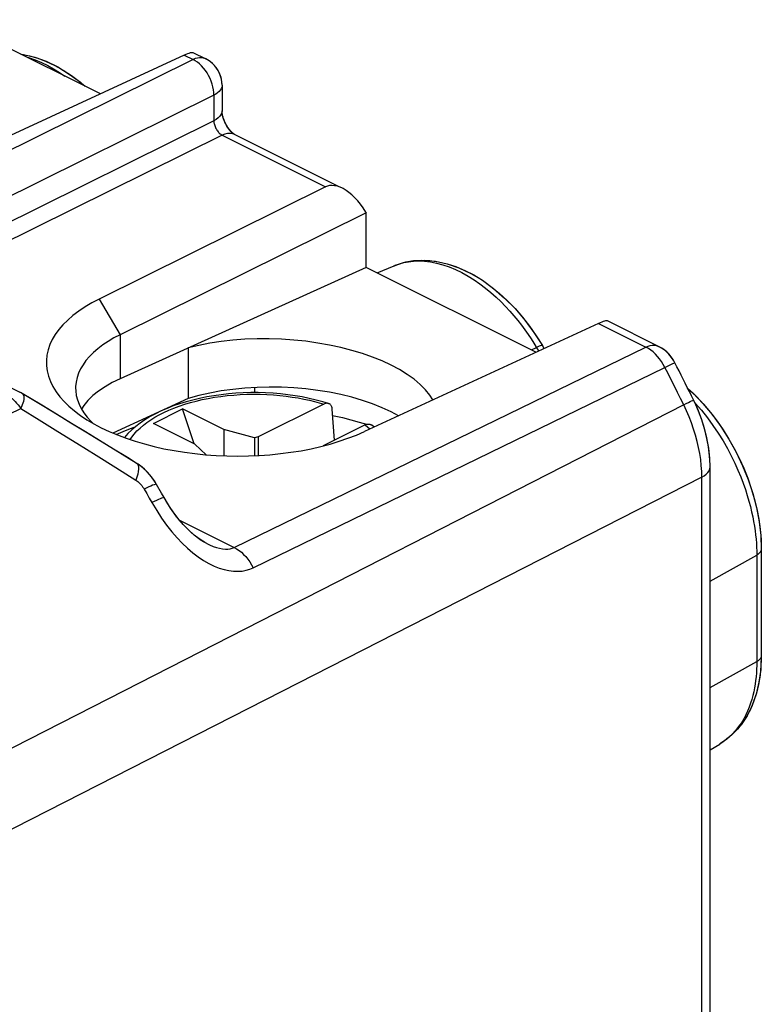
# Model space of a CAD drawing. Units: millimetres. Extents: x -74.8 to -28.8, y -32.8 to 17.6.
# Drawn here: x -51.1 to -38.4, y -1 to 15.8 of the extents above; entities that cross this region are included whole.
import ezdxf

# ---------------------------------------------------------------- set-up
doc = ezdxf.new("R2010")
doc.units = ezdxf.units.MM
doc.header["$LTSCALE"] = 15.367
doc.layers.get('0').update_dxf_attribs({"linetype": 'CONTINUOUS'})
for name, color, linetype in [('ASSI', 7, 'CONTINUOUS'), ('DRAFT', 7, 'CONTINUOUS'), ('RACCORDO', 7, 'CONTINUOUS'), ('SMUSSO', 7, 'CONTINUOUS')]:
    doc.layers.add(name, color=color, linetype=linetype)

msp = doc.modelspace()

# ---------------------------------------------------------------- linework, layer by layer
at = {"color": 7, "linetype": 'CONTINUOUS'}
for p, q in [((-48.769, 8.866), (-48.274, 9.113)), ((-48.072, 8.518), (-48.274, 9.113)), ((-47.567, 8.76), (-48.274, 9.113)), ((-48.062, 8.512), (-48.769, 8.866)), ((-47.567, 8.76), (-47.567, 8.314)), ((-47.043, 8.618), (-47.567, 8.76)), ((-45.259, 8.89), (-45.133, 8.851)), ((-45.009, 8.808), (-45, 8.805)), ((-46.983, 8.635), (-47.043, 8.618)), ((-47.043, 8.618), (-47.043, 8.316)), ((-46.983, 8.635), (-46.983, 8.318)), ((-48.062, 8.512), (-47.866, 8.331))]:
    msp.add_line(p, q, dxfattribs=at)
for points in [[(-45.708, 9.002), (-45.686, 8.997), (-45.54, 8.965), (-45.398, 8.929), (-45.259, 8.89)], [(-49.403, 8.677), (-49.403, 8.677), (-49.283, 8.73), (-49.158, 8.779), (-49.079, 8.808)]]:
    msp.add_lwpolyline(points, dxfattribs=at)
at = {"layer": 'ASSI', "color": 7, "linetype": 'CONTINUOUS'}
for p, q in [((-49.674, 14.491), (-52.208, 15.758)), ((-48.242, 15.153), (-52.206, 13.322)), ((-48.097, 15.2), (-47.874, 15.089)), ((-47.874, 15.089), (-47.874, 15.089)), ((-47.847, 15.074), (-47.874, 15.089)), ((-47.598, 14.641), (-47.598, 14.204)), ((-47.38, 13.798), (-45.615, 12.916)), ((-45.833, 12.905), (-49.693, 10.99)), ((-45.138, 12.464), (-49.339, 10.38)), ((-45.144, 12.475), (-45.189, 12.545)), ((-45.144, 12.475), (-45.138, 12.464)), ((-45.138, 11.53), (-45.138, 12.464)), ((-45.138, 11.53), (-49.339, 9.629)), ((-42.239, 10.081), (-45.138, 11.53)), ((-44.95, 11.436), (-44.662, 11.558)), ((-53.919, 10.835), (-51.052, 9.402)), ((-41.025, 10.621), (-40.144, 10.18)), ((-41.171, 10.574), (-45.168, 8.728)), ((-42.273, 10.419), (-42.13, 10.196)), ((-48.176, 10.156), (-48.176, 9.293)), ((-42.097, 10.146), (-42.13, 10.196)), ((-40.081, 10.144), (-40.145, 10.181)), ((-40.024, 10.1), (-40.081, 10.144)), ((-39.971, 10.05), (-40.024, 10.1)), ((-39.924, 9.992), (-39.971, 10.05)), ((-39.884, 9.932), (-39.924, 9.992)), ((-39.868, 9.903), (-39.884, 9.932)), ((-47.043, 9.478), (-47.043, 9.392)), ((-39.646, 9.461), (-39.558, 9.382)), ((-50.676, 9.176), (-51.01, 9.379)), ((-49.886, 9.259), (-49.957, 9.174)), ((-48.176, 9.293), (-49.459, 8.701)), ((-39.558, 9.382), (-39.389, 9.207)), ((-39.477, 9.107), (-39.55, 9.268)), ((-49.957, 9.174), (-49.996, 9.112)), ((-39.414, 8.944), (-39.477, 9.107)), ((-49.901, 8.975), (-49.839, 8.904)), ((-39.362, 8.778), (-39.414, 8.944)), ((-49.839, 8.904), (-49.802, 8.868)), ((-39.32, 8.61), (-39.362, 8.778)), ((-39.29, 8.442), (-39.32, 8.61)), ((-49.061, 8.19), (-49.423, 8.412)), ((-39.273, 8.274), (-39.29, 8.442)), ((-39.267, 8.121), (-39.273, 8.274)), ((-48.869, 8.033), (-48.947, 8.107)), ((-39.267, -13.26), (-39.267, 8.121)), ((-48.799, 7.952), (-48.869, 8.033)), ((-48.738, 7.864), (-48.799, 7.952)), ((-48.715, 7.826), (-48.738, 7.864)), ((-48.629, 7.674), (-48.715, 7.826)), ((-48.586, 7.599), (-48.629, 7.674)), ((-38.402, 6.952), (-38.392, 6.72)), ((-47.859, 6.816), (-47.899, 6.837)), ((-47.859, 6.816), (-47.859, 6.816)), ((-38.392, 6.72), (-38.392, 4.901)), ((-38.392, 4.901), (-38.402, 4.668)), ((-39.267, 3.297), (-39.102, 3.393))]:
    msp.add_line(p, q, dxfattribs=at)
at = {"layer": 'ASSI', "color": 250, "linetype": 'CONTINUOUS'}
for p, q in [((-48.242, 15.153), (-48.092, 15.077)), ((-48.092, 15.077), (-55.172, 11.566)), ((-48.055, 15.093), (-48.092, 15.077)), ((-47.738, 14.468), (-54.384, 11.172)), ((-47.738, 14.468), (-47.738, 14.031)), ((-47.738, 14.031), (-54.019, 10.916)), ((-47.597, 13.787), (-53.734, 10.743)), ((-47.597, 13.787), (-45.833, 12.905)), ((-44.662, 11.558), (-44.66, 11.558)), ((-44.66, 11.558), (-44.64, 11.566)), ((-49.693, 10.99), (-49.339, 10.38)), ((-41.171, 10.574), (-40.361, 10.169)), ((-49.339, 10.38), (-49.339, 9.629)), ((-47.39, 6.749), (-40.361, 10.169)), ((-42.317, 10.12), (-42.23, 10.162)), ((-42.275, 10.235), (-42.217, 10.14)), ((-47.066, 6.403), (-40.037, 9.822)), ((-53.64, 7.858), (-51.034, 9.121)), ((-39.716, 9.182), (-49.269, 4.301)), ((-39.668, 9.081), (-39.716, 9.182)), ((-49.41, 8.113), (-49.067, 7.898)), ((-39.407, 7.948), (-46.578, 4.289)), ((-39.407, -13.434), (-39.407, 7.948)), ((-48.926, 7.744), (-48.882, 7.668)), ((-48.882, 7.668), (-48.839, 7.591)), ((-48.839, 7.591), (-48.796, 7.515)), ((-48.796, 7.515), (-48.713, 7.378)), ((-48.325, 7.217), (-47.39, 6.749)), ((-39.267, 6.176), (-38.469, 6.619)), ((-38.47, 6.685), (-38.469, 6.619)), ((-38.469, 6.619), (-38.469, 4.801)), ((-39.267, 4.358), (-38.469, 4.801)), ((-38.469, 4.801), (-38.47, 4.736)), ((-49.269, 4.301), (-53.726, 2.024)), ((-46.578, 4.289), (-53.636, 0.689)), ((-39.022, 3.446), (-39.102, 3.394)), ((-39.102, 3.394), (-39.102, 3.393)), ((-38.951, 3.502), (-39.022, 3.446))]:
    msp.add_line(p, q, dxfattribs=at)
at = {"layer": 'ASSI', "color": 7, "linetype": 'CONTINUOUS'}
for points in [[(-51.033, 15.171), (-50.988, 15.166), (-50.794, 15.119), (-50.597, 15.048), (-50.399, 14.951), (-50.205, 14.831), (-50.015, 14.69), (-49.94, 14.624)], [(-48.242, 15.153), (-48.21, 15.167), (-48.181, 15.179), (-48.156, 15.189), (-48.134, 15.196)], [(-48.134, 15.196), (-48.116, 15.2), (-48.103, 15.201), (-48.097, 15.2)], [(-47.598, 14.641), (-47.602, 14.705), (-47.614, 14.769), (-47.635, 14.83), (-47.664, 14.889), (-47.7, 14.944), (-47.743, 14.993), (-47.792, 15.037), (-47.847, 15.074)], [(-47.595, 14.159), (-47.598, 14.189), (-47.598, 14.204)], [(-47.544, 13.998), (-47.563, 14.042), (-47.578, 14.085), (-47.588, 14.124), (-47.595, 14.159)], [(-47.38, 13.798), (-47.388, 13.803), (-47.403, 13.813), (-47.423, 13.829), (-47.445, 13.852), (-47.471, 13.881), (-47.497, 13.916), (-47.521, 13.955), (-47.544, 13.998)], [(-45.543, 12.88), (-45.581, 12.897), (-45.629, 12.914), (-45.677, 12.924), (-45.721, 12.929), (-45.762, 12.927), (-45.799, 12.919), (-45.833, 12.905)], [(-45.189, 12.545), (-45.234, 12.609), (-45.281, 12.667), (-45.33, 12.72), (-45.381, 12.768), (-45.431, 12.809), (-45.481, 12.844), (-45.531, 12.874), (-45.543, 12.88)], [(-44.66, 11.558), (-44.502, 11.612), (-44.328, 11.644), (-44.143, 11.653), (-43.951, 11.636), (-43.754, 11.593), (-43.554, 11.523), (-43.352, 11.428), (-43.154, 11.309), (-42.961, 11.168), (-42.774, 11.006), (-42.596, 10.826), (-42.429, 10.63), (-42.273, 10.419)], [(-49.693, 10.99), (-49.819, 10.924), (-49.935, 10.855), (-50.043, 10.784), (-50.142, 10.709), (-50.232, 10.631), (-50.313, 10.551), (-50.384, 10.469), (-50.445, 10.384), (-50.496, 10.298), (-50.537, 10.211), (-50.567, 10.122), (-50.587, 10.033), (-50.596, 9.943), (-50.595, 9.852), (-50.583, 9.762), (-50.56, 9.672), (-50.527, 9.583), (-50.484, 9.495), (-50.43, 9.408), (-50.366, 9.323), (-50.293, 9.239)], [(-41.171, 10.574), (-41.138, 10.588), (-41.109, 10.601), (-41.084, 10.61), (-41.062, 10.617), (-41.044, 10.621), (-41.031, 10.622), (-41.025, 10.621)], [(-49.339, 10.38), (-49.445, 10.325), (-49.543, 10.267), (-49.634, 10.206), (-49.717, 10.142), (-49.792, 10.077), (-49.86, 10.009), (-49.92, 9.94), (-49.971, 9.869), (-50.013, 9.796), (-50.047, 9.722), (-50.073, 9.648), (-50.089, 9.572), (-50.097, 9.496), (-50.097, 9.471)], [(-43.997, 9.268), (-44.048, 9.346), (-44.124, 9.44), (-44.215, 9.531), (-44.32, 9.619), (-44.437, 9.703), (-44.568, 9.784), (-44.71, 9.86), (-44.863, 9.932), (-45.027, 9.998), (-45.199, 10.059), (-45.38, 10.113), (-45.569, 10.162), (-45.763, 10.204), (-45.963, 10.239), (-46.167, 10.268), (-46.374, 10.289), (-46.582, 10.303), (-46.792, 10.31), (-47, 10.31), (-47.206, 10.302), (-47.411, 10.287), (-47.611, 10.264), (-47.804, 10.235), (-47.993, 10.199), (-48.176, 10.156)], [(-39.55, 9.268), (-39.585, 9.339), (-39.62, 9.409), (-39.655, 9.48), (-39.69, 9.551), (-39.726, 9.621), (-39.761, 9.692), (-39.797, 9.762), (-39.833, 9.833), (-39.868, 9.903)], [(-49.339, 9.629), (-49.474, 9.563), (-49.595, 9.493), (-49.705, 9.419), (-49.802, 9.341), (-49.886, 9.259)], [(-50.097, 9.471), (-50.095, 9.42), (-50.085, 9.344), (-50.065, 9.268), (-50.037, 9.193)], [(-44.585, 8.997), (-44.71, 9.064), (-44.863, 9.135), (-45.027, 9.201), (-45.2, 9.26), (-45.38, 9.313), (-45.569, 9.36), (-45.764, 9.399), (-45.963, 9.431), (-46.168, 9.457), (-46.374, 9.474), (-46.582, 9.484), (-46.792, 9.486), (-47, 9.481), (-47.207, 9.468), (-47.412, 9.448), (-47.611, 9.42), (-47.805, 9.385), (-47.993, 9.343), (-48.176, 9.293)], [(-51.011, 9.379), (-51.047, 9.399), (-51.052, 9.402)], [(-49.423, 8.412), (-49.674, 8.566), (-49.925, 8.719), (-50.176, 8.872), (-50.426, 9.024), (-50.676, 9.176)], [(-50.293, 9.239), (-50.21, 9.158), (-50.117, 9.079), (-50.037, 9.018)], [(-50.037, 9.193), (-50, 9.119), (-49.955, 9.046), (-49.901, 8.975)], [(-39.389, 9.207), (-39.229, 9.016), (-39.081, 8.813), (-38.944, 8.599), (-38.821, 8.376), (-38.711, 8.145), (-38.616, 7.909), (-38.537, 7.67), (-38.475, 7.429), (-38.429, 7.189), (-38.402, 6.952)], [(-50.037, 9.018), (-50.016, 9.003), (-49.905, 8.929), (-49.786, 8.859), (-49.66, 8.792), (-49.526, 8.729), (-49.384, 8.669), (-49.236, 8.613), (-49.083, 8.562), (-48.923, 8.515), (-48.759, 8.473), (-48.59, 8.435), (-48.417, 8.402), (-48.241, 8.374), (-48.062, 8.35), (-47.881, 8.332), (-47.698, 8.319), (-47.514, 8.311), (-47.328, 8.309), (-47.144, 8.311), (-46.961, 8.319), (-46.779, 8.332), (-46.599, 8.35), (-46.422, 8.373), (-46.248, 8.401), (-46.078, 8.434), (-45.913, 8.472), (-45.752, 8.514), (-45.597, 8.561), (-45.448, 8.612), (-45.305, 8.668), (-45.168, 8.728)], [(-48.947, 8.107), (-49.031, 8.171), (-49.061, 8.19)], [(-47.899, 6.837), (-47.956, 6.872), (-48.013, 6.912), (-48.071, 6.958), (-48.13, 7.009), (-48.189, 7.066), (-48.249, 7.128), (-48.31, 7.197), (-48.371, 7.274), (-48.433, 7.357), (-48.494, 7.446), (-48.553, 7.541), (-48.586, 7.599)], [(-38.402, 4.668), (-38.432, 4.448), (-38.481, 4.242), (-38.549, 4.051), (-38.635, 3.877), (-38.736, 3.722), (-38.853, 3.588), (-38.982, 3.474), (-39.102, 3.394)]]:
    msp.add_lwpolyline(points, dxfattribs=at)
at = {"layer": 'ASSI', "color": 250, "linetype": 'CONTINUOUS'}
for points in [[(-50.923, 15.116), (-50.904, 15.111), (-50.79, 15.072), (-50.68, 15.026), (-50.574, 14.975), (-50.472, 14.919), (-50.375, 14.859), (-50.283, 14.796), (-50.28, 14.794)], [(-47.738, 14.468), (-47.74, 14.514), (-47.745, 14.562), (-47.754, 14.611), (-47.767, 14.66), (-47.783, 14.709), (-47.803, 14.757), (-47.827, 14.804), (-47.853, 14.849), (-47.882, 14.892), (-47.913, 14.932), (-47.946, 14.969), (-47.981, 15.002), (-48.017, 15.032), (-48.054, 15.057), (-48.092, 15.077)], [(-47.917, 15.104), (-47.95, 15.109), (-47.984, 15.108), (-48.019, 15.103), (-48.055, 15.093)], [(-47.874, 15.089), (-47.887, 15.094), (-47.917, 15.104)], [(-47.598, 14.641), (-47.598, 14.631), (-47.603, 14.605), (-47.614, 14.58), (-47.629, 14.555), (-47.649, 14.531), (-47.675, 14.508), (-47.704, 14.487), (-47.738, 14.468)], [(-47.598, 14.204), (-47.602, 14.174), (-47.614, 14.143), (-47.634, 14.112), (-47.661, 14.083), (-47.697, 14.055), (-47.738, 14.031)], [(-47.738, 14.031), (-47.737, 14.015), (-47.735, 14), (-47.732, 13.984), (-47.728, 13.967), (-47.723, 13.951), (-47.717, 13.935), (-47.71, 13.919), (-47.702, 13.903), (-47.694, 13.888), (-47.685, 13.874), (-47.676, 13.86), (-47.665, 13.846), (-47.655, 13.834), (-47.644, 13.822), (-47.632, 13.812), (-47.621, 13.802), (-47.609, 13.794), (-47.597, 13.787)], [(-47.38, 13.798), (-47.385, 13.801), (-47.423, 13.813), (-47.464, 13.818), (-47.507, 13.816), (-47.551, 13.805), (-47.597, 13.787)], [(-44.64, 11.566), (-44.569, 11.591), (-44.494, 11.611), (-44.413, 11.627), (-44.327, 11.636), (-44.237, 11.639), (-44.141, 11.635), (-44.041, 11.623), (-43.937, 11.603), (-43.831, 11.574), (-43.721, 11.537), (-43.612, 11.492), (-43.504, 11.44), (-43.397, 11.381), (-43.294, 11.317), (-43.195, 11.248), (-43.099, 11.176), (-43.008, 11.101), (-42.921, 11.024), (-42.838, 10.945), (-42.76, 10.865), (-42.686, 10.784), (-42.615, 10.704), (-42.549, 10.623), (-42.487, 10.543), (-42.429, 10.464), (-42.374, 10.386), (-42.322, 10.31), (-42.275, 10.235)], [(-42.13, 10.196), (-42.133, 10.198), (-42.14, 10.198), (-42.151, 10.195), (-42.166, 10.19), (-42.184, 10.183), (-42.205, 10.174), (-42.23, 10.162)], [(-42.217, 10.14), (-42.202, 10.118), (-42.191, 10.102)], [(-40.361, 10.169), (-40.325, 10.184), (-40.289, 10.195), (-40.254, 10.2), (-40.22, 10.2), (-40.188, 10.196), (-40.157, 10.186), (-40.145, 10.181)], [(-40.128, 9.968), (-40.163, 10.011), (-40.201, 10.051), (-40.239, 10.087), (-40.279, 10.119), (-40.32, 10.146), (-40.361, 10.169)], [(-40.037, 9.822), (-40.065, 9.873), (-40.095, 9.922), (-40.128, 9.968)], [(-40.037, 9.822), (-39.994, 9.843), (-39.957, 9.861), (-39.925, 9.877), (-39.901, 9.889), (-39.883, 9.897), (-39.872, 9.902), (-39.868, 9.903)], [(-39.716, 9.182), (-39.769, 9.289), (-39.822, 9.396), (-39.875, 9.503), (-39.929, 9.609), (-39.983, 9.716), (-40.037, 9.822)], [(-51.266, 9.344), (-51.238, 9.328), (-51.21, 9.31), (-51.182, 9.29), (-51.155, 9.267), (-51.129, 9.242), (-51.104, 9.214), (-51.079, 9.185), (-51.056, 9.154), (-51.034, 9.121)], [(-51.034, 9.121), (-51.017, 9.156), (-51.002, 9.188), (-50.99, 9.219), (-50.982, 9.247), (-50.978, 9.274), (-50.976, 9.299), (-50.975, 9.32), (-50.978, 9.339), (-50.986, 9.355), (-50.997, 9.368), (-51.01, 9.379)], [(-39.716, 9.182), (-39.674, 9.204), (-39.636, 9.222), (-39.605, 9.238), (-39.581, 9.251), (-39.563, 9.26), (-39.553, 9.266), (-39.55, 9.268)], [(-51.034, 9.121), (-50.721, 8.928), (-50.402, 8.73), (-50.077, 8.529), (-49.746, 8.323), (-49.41, 8.113)], [(-39.407, 7.948), (-39.41, 8.046), (-39.416, 8.146), (-39.427, 8.248), (-39.443, 8.351), (-39.462, 8.455), (-39.487, 8.56), (-39.515, 8.665), (-39.547, 8.77), (-39.584, 8.874), (-39.624, 8.978), (-39.668, 9.081)], [(-39.529, 9.221), (-39.522, 9.213), (-39.415, 9.09)], [(-39.415, 9.09), (-39.313, 8.963), (-39.218, 8.833), (-39.128, 8.7), (-39.046, 8.568), (-38.972, 8.438), (-38.905, 8.311), (-38.844, 8.187), (-38.791, 8.068), (-38.743, 7.954), (-38.701, 7.844), (-38.664, 7.738), (-38.632, 7.637), (-38.603, 7.54), (-38.578, 7.447), (-38.557, 7.359), (-38.538, 7.273), (-38.523, 7.191), (-38.509, 7.112), (-38.498, 7.035), (-38.489, 6.962), (-38.482, 6.89)], [(-49.061, 8.19), (-49.057, 8.187), (-49.042, 8.171), (-49.032, 8.148), (-49.026, 8.119), (-49.025, 8.085), (-49.029, 8.045), (-49.037, 8), (-49.05, 7.951), (-49.067, 7.898)], [(-39.407, 7.948), (-39.366, 7.972), (-39.331, 7.999), (-39.303, 8.029), (-39.283, 8.059), (-39.271, 8.091), (-39.267, 8.121)], [(-49.067, 7.898), (-49.05, 7.887), (-49.033, 7.873), (-49.016, 7.859), (-48.999, 7.842), (-48.983, 7.825), (-48.967, 7.806), (-48.953, 7.786), (-48.939, 7.766), (-48.926, 7.744)], [(-48.715, 7.826), (-48.718, 7.828), (-48.726, 7.828), (-48.74, 7.825), (-48.759, 7.819), (-48.783, 7.81), (-48.813, 7.797), (-48.846, 7.782), (-48.884, 7.764), (-48.926, 7.744)], [(-48.586, 7.599), (-48.589, 7.6), (-48.597, 7.6), (-48.61, 7.597), (-48.629, 7.59), (-48.654, 7.581), (-48.683, 7.569), (-48.716, 7.553), (-48.754, 7.535), (-48.796, 7.515)], [(-48.713, 7.378), (-48.629, 7.249), (-48.543, 7.129), (-48.455, 7.018), (-48.366, 6.915), (-48.276, 6.821), (-48.185, 6.735), (-48.094, 6.657)], [(-47.859, 6.816), (-47.812, 6.793), (-47.751, 6.768), (-47.693, 6.748), (-47.639, 6.734), (-47.588, 6.725), (-47.541, 6.721), (-47.498, 6.721), (-47.458, 6.726), (-47.422, 6.736), (-47.39, 6.749)], [(-47.39, 6.749), (-47.349, 6.726), (-47.308, 6.699), (-47.268, 6.667), (-47.229, 6.631), (-47.192, 6.592), (-47.157, 6.549), (-47.124, 6.503), (-47.094, 6.454), (-47.066, 6.403)], [(-38.482, 6.89), (-38.476, 6.82), (-38.472, 6.752), (-38.47, 6.685)], [(-48.094, 6.657), (-48.003, 6.588), (-47.913, 6.528), (-47.822, 6.476), (-47.734, 6.432), (-47.647, 6.397), (-47.562, 6.371), (-47.48, 6.353), (-47.402, 6.343), (-47.327, 6.342), (-47.255, 6.347), (-47.188, 6.359), (-47.125, 6.378), (-47.066, 6.403)], [(-38.392, 6.72), (-38.394, 6.705), (-38.4, 6.686), (-38.411, 6.668), (-38.426, 6.65), (-38.446, 6.634), (-38.469, 6.619)], [(-38.392, 4.901), (-38.394, 4.886), (-38.4, 4.867), (-38.411, 4.849), (-38.426, 4.832), (-38.446, 4.815), (-38.469, 4.801)], [(-38.47, 4.736), (-38.472, 4.671), (-38.476, 4.607), (-38.482, 4.543), (-38.489, 4.48), (-38.498, 4.416), (-38.509, 4.352), (-38.522, 4.287), (-38.537, 4.222), (-38.555, 4.156), (-38.575, 4.091), (-38.599, 4.024), (-38.627, 3.957), (-38.658, 3.89), (-38.693, 3.822), (-38.733, 3.755), (-38.779, 3.69), (-38.83, 3.625), (-38.887, 3.562), (-38.951, 3.502)]]:
    msp.add_lwpolyline(points, dxfattribs=at)
at = {"layer": 'DRAFT', "color": 7, "linetype": 'CONTINUOUS'}
for p, q in [((-49.674, 14.491), (-52.208, 15.758)), ((-45.138, 11.53), (-49.339, 9.629)), ((-42.239, 10.081), (-45.138, 11.53)), ((-44.95, 11.436), (-44.662, 11.558)), ((-48.176, 10.156), (-48.176, 9.293)), ((-47.043, 9.478), (-47.043, 9.392)), ((-48.176, 9.293), (-49.459, 8.701)), ((-39.267, 3.297), (-39.102, 3.393))]:
    msp.add_line(p, q, dxfattribs=at)
for points in [[(-43.997, 9.268), (-44.048, 9.346), (-44.124, 9.44), (-44.215, 9.531), (-44.32, 9.619), (-44.437, 9.703), (-44.568, 9.784), (-44.71, 9.86), (-44.863, 9.932), (-45.027, 9.998), (-45.199, 10.059), (-45.38, 10.113), (-45.569, 10.162), (-45.763, 10.204), (-45.963, 10.239), (-46.167, 10.268), (-46.374, 10.289), (-46.582, 10.303), (-46.792, 10.31), (-47, 10.31), (-47.206, 10.302), (-47.411, 10.287), (-47.611, 10.264), (-47.804, 10.235), (-47.993, 10.199), (-48.176, 10.156)], [(-49.339, 9.629), (-49.474, 9.563), (-49.595, 9.493), (-49.705, 9.419), (-49.802, 9.341), (-49.886, 9.259), (-49.957, 9.174), (-49.996, 9.112)], [(-44.585, 8.997), (-44.71, 9.064), (-44.863, 9.135), (-45.027, 9.201), (-45.2, 9.26), (-45.38, 9.313), (-45.569, 9.36), (-45.764, 9.399), (-45.963, 9.431), (-46.168, 9.457), (-46.374, 9.474), (-46.582, 9.484), (-46.792, 9.486), (-47, 9.481), (-47.207, 9.468), (-47.412, 9.448), (-47.611, 9.42), (-47.805, 9.385), (-47.993, 9.343), (-48.176, 9.293)]]:
    msp.add_lwpolyline(points, dxfattribs=at)
at = {"layer": 'RACCORDO', "color": 7, "linetype": 'CONTINUOUS'}
for p, q in [((-48.242, 15.153), (-52.206, 13.322)), ((-48.097, 15.2), (-47.874, 15.089)), ((-47.847, 15.074), (-47.874, 15.089)), ((-47.598, 14.641), (-47.601, 14.693)), ((-47.598, 14.641), (-47.598, 14.204)), ((-47.597, 14.187), (-47.598, 14.204)), ((-47.38, 13.798), (-45.615, 12.916)), ((-45.833, 12.905), (-49.693, 10.99)), ((-45.144, 12.475), (-45.189, 12.545)), ((-45.144, 12.475), (-45.138, 12.464)), ((-41.025, 10.621), (-40.144, 10.18)), ((-41.171, 10.574), (-45.168, 8.728)), ((-42.236, 10.364), (-42.13, 10.196)), ((-42.098, 10.146), (-42.13, 10.196)), ((-40.007, 10.086), (-40.05, 10.122)), ((-39.967, 10.046), (-40.007, 10.086)), ((-39.868, 9.903), (-39.898, 9.955)), ((-39.647, 9.465), (-39.621, 9.442)), ((-39.621, 9.442), (-39.495, 9.32)), ((-51.023, 9.386), (-51.052, 9.402)), ((-51.011, 9.379), (-51.023, 9.386)), ((-51.01, 9.379), (-51.01, 9.379)), ((-48.097, 9.266), (-48.212, 9.235)), ((-39.495, 9.32), (-39.374, 9.19)), ((-45.86, 9.196), (-46.983, 8.635)), ((-45.677, 8.58), (-45.717, 9.109)), ((-39.408, 8.925), (-39.463, 9.074)), ((-39.361, 8.773), (-39.408, 8.925)), ((-45.153, 8.842), (-45.873, 8.482)), ((-45.003, 8.804), (-45.048, 8.84)), ((-39.276, 8.313), (-39.294, 8.467)), ((-39.267, 8.161), (-39.276, 8.313)), ((-48.99, 8.141), (-49.061, 8.19)), ((-48.924, 8.087), (-48.99, 8.141)), ((-48.862, 8.025), (-48.924, 8.087)), ((-39.267, 8.121), (-39.267, 8.161)), ((-39.267, -13.26), (-39.267, 8.121)), ((-48.715, 7.826), (-48.753, 7.887)), ((-48.629, 7.674), (-48.715, 7.826)), ((-48.586, 7.599), (-48.629, 7.674)), ((-38.392, 6.72), (-38.392, 4.901)), ((-38.392, 4.901), (-38.398, 4.731))]:
    msp.add_line(p, q, dxfattribs=at)
at = {"layer": 'RACCORDO', "color": 250, "linetype": 'CONTINUOUS'}
for p, q in [((-48.242, 15.153), (-48.092, 15.077)), ((-48.092, 15.077), (-55.172, 11.566)), ((-47.874, 15.089), (-47.874, 15.089)), ((-47.738, 14.468), (-54.384, 11.172)), ((-47.738, 14.468), (-47.738, 14.031)), ((-47.738, 14.031), (-54.019, 10.916)), ((-47.597, 13.787), (-53.734, 10.743)), ((-47.597, 13.787), (-45.833, 12.905)), ((-44.662, 11.558), (-44.64, 11.566)), ((-44.64, 11.566), (-44.57, 11.591)), ((-41.171, 10.574), (-40.361, 10.169)), ((-47.39, 6.749), (-40.361, 10.169)), ((-42.317, 10.12), (-42.23, 10.162)), ((-47.066, 6.403), (-40.037, 9.822)), ((-53.64, 7.858), (-51.034, 9.121)), ((-39.716, 9.182), (-49.269, 4.301)), ((-48.235, 9.193), (-48.138, 9.222)), ((-39.529, 9.221), (-39.522, 9.213)), ((-39.522, 9.213), (-39.415, 9.09)), ((-45.153, 8.842), (-45.107, 8.804)), ((-45.107, 8.804), (-45.072, 8.772)), ((-49.41, 8.113), (-49.067, 7.898)), ((-39.407, 7.948), (-46.578, 4.289)), ((-39.407, -13.434), (-39.407, 7.948)), ((-48.926, 7.744), (-48.882, 7.668)), ((-48.882, 7.668), (-48.839, 7.591)), ((-48.839, 7.591), (-48.796, 7.515)), ((-48.325, 7.217), (-47.39, 6.749)), ((-39.267, 6.176), (-38.469, 6.619)), ((-38.469, 6.619), (-38.469, 4.801)), ((-39.267, 4.358), (-38.469, 4.801)), ((-49.269, 4.301), (-53.726, 2.024)), ((-46.578, 4.289), (-53.636, 0.689)), ((-39.022, 3.446), (-39.102, 3.393)), ((-38.951, 3.502), (-39.022, 3.446))]:
    msp.add_line(p, q, dxfattribs=at)
at = {"layer": 'RACCORDO', "color": 7, "linetype": 'CONTINUOUS'}
for points in [[(-51.038, 15.173), (-51.024, 15.171), (-50.883, 15.143), (-50.74, 15.102), (-50.597, 15.047), (-50.453, 14.979), (-50.31, 14.899), (-50.17, 14.807), (-50.032, 14.704), (-49.935, 14.622)], [(-48.242, 15.153), (-48.21, 15.167), (-48.181, 15.179), (-48.156, 15.189), (-48.134, 15.196), (-48.116, 15.2), (-48.103, 15.201), (-48.097, 15.2)], [(-47.601, 14.693), (-47.609, 14.744), (-47.622, 14.794), (-47.64, 14.842), (-47.664, 14.889), (-47.692, 14.933), (-47.725, 14.974), (-47.762, 15.012), (-47.803, 15.045), (-47.847, 15.074)], [(-47.38, 13.798), (-47.381, 13.799), (-47.388, 13.803), (-47.397, 13.809), (-47.409, 13.818), (-47.422, 13.829), (-47.437, 13.843), (-47.453, 13.86), (-47.469, 13.879), (-47.486, 13.902), (-47.503, 13.926), (-47.52, 13.953), (-47.535, 13.981), (-47.549, 14.01), (-47.562, 14.039), (-47.572, 14.067), (-47.581, 14.095), (-47.588, 14.121), (-47.592, 14.146), (-47.596, 14.167), (-47.597, 14.187)], [(-45.543, 12.88), (-45.581, 12.897), (-45.629, 12.914), (-45.677, 12.924), (-45.721, 12.929), (-45.762, 12.927), (-45.799, 12.919), (-45.833, 12.905)], [(-45.189, 12.545), (-45.234, 12.609), (-45.281, 12.667), (-45.33, 12.72), (-45.381, 12.768), (-45.431, 12.809), (-45.481, 12.844), (-45.531, 12.874), (-45.543, 12.88)], [(-44.663, 11.557), (-44.585, 11.587), (-44.459, 11.622), (-44.327, 11.645), (-44.19, 11.653), (-44.048, 11.648), (-43.902, 11.627), (-43.754, 11.593), (-43.604, 11.543), (-43.453, 11.479), (-43.302, 11.401), (-43.154, 11.309), (-43.008, 11.205), (-42.866, 11.089), (-42.729, 10.963), (-42.596, 10.826), (-42.47, 10.68), (-42.349, 10.526), (-42.236, 10.364)], [(-41.171, 10.574), (-41.138, 10.588), (-41.109, 10.601), (-41.084, 10.61), (-41.062, 10.617), (-41.044, 10.621), (-41.031, 10.622), (-41.025, 10.621)], [(-40.05, 10.122), (-40.096, 10.153), (-40.145, 10.181)], [(-39.898, 9.955), (-39.931, 10.002), (-39.967, 10.046)], [(-39.55, 9.268), (-39.585, 9.339), (-39.62, 9.409), (-39.655, 9.48), (-39.69, 9.551), (-39.726, 9.621), (-39.761, 9.692), (-39.797, 9.762), (-39.833, 9.833), (-39.868, 9.903)], [(-49.061, 8.19), (-49.211, 8.282), (-49.451, 8.429), (-49.69, 8.575), (-49.928, 8.721), (-50.166, 8.866), (-50.404, 9.011), (-50.641, 9.155), (-51.01, 9.379)], [(-45.779, 9.206), (-45.875, 9.235), (-45.99, 9.266), (-46.108, 9.294), (-46.228, 9.318), (-46.35, 9.339), (-46.474, 9.357), (-46.599, 9.371), (-46.725, 9.381), (-46.853, 9.388), (-46.98, 9.392), (-47.108, 9.392), (-47.236, 9.388), (-47.363, 9.381), (-47.489, 9.371), (-47.614, 9.357), (-47.738, 9.339), (-47.86, 9.318), (-47.98, 9.294), (-48.097, 9.266)], [(-39.463, 9.074), (-39.528, 9.221), (-39.55, 9.268)], [(-48.212, 9.235), (-48.323, 9.201), (-48.432, 9.164), (-48.536, 9.123), (-48.637, 9.079), (-48.734, 9.032), (-48.826, 8.982), (-48.913, 8.929), (-48.994, 8.873), (-49.07, 8.815), (-49.14, 8.754), (-49.204, 8.692), (-49.261, 8.627), (-49.263, 8.624)], [(-45.781, 9.207), (-45.792, 9.209), (-45.802, 9.21), (-45.814, 9.21), (-45.825, 9.208), (-45.837, 9.205), (-45.849, 9.201), (-45.861, 9.195)], [(-45.717, 9.109), (-45.718, 9.123), (-45.72, 9.135), (-45.724, 9.147), (-45.728, 9.158), (-45.733, 9.168), (-45.74, 9.178), (-45.747, 9.186), (-45.754, 9.193), (-45.763, 9.199), (-45.772, 9.203), (-45.779, 9.206)], [(-39.374, 9.19), (-39.258, 9.052), (-39.147, 8.907), (-39.042, 8.756), (-38.944, 8.599), (-38.853, 8.437), (-38.769, 8.271), (-38.693, 8.102), (-38.624, 7.931), (-38.564, 7.757), (-38.512, 7.582), (-38.47, 7.407), (-38.436, 7.233), (-38.412, 7.059), (-38.397, 6.888), (-38.392, 6.72)], [(-45.154, 8.842), (-45.142, 8.847), (-45.13, 8.851), (-45.118, 8.854), (-45.107, 8.856), (-45.095, 8.856), (-45.084, 8.855), (-45.074, 8.853), (-45.065, 8.85), (-45.055, 8.845), (-45.048, 8.84)], [(-39.294, 8.467), (-39.323, 8.62), (-39.361, 8.773)], [(-48.753, 7.887), (-48.805, 7.959), (-48.862, 8.025)], [(-47.859, 6.816), (-47.905, 6.841), (-47.953, 6.87), (-48.002, 6.904), (-48.052, 6.942), (-48.103, 6.985), (-48.154, 7.032), (-48.206, 7.083), (-48.259, 7.139), (-48.313, 7.201), (-48.367, 7.268), (-48.421, 7.341), (-48.476, 7.42), (-48.531, 7.504), (-48.586, 7.599)], [(-38.398, 4.731), (-38.413, 4.567), (-38.44, 4.41), (-38.476, 4.259), (-38.523, 4.117), (-38.579, 3.984), (-38.643, 3.861), (-38.717, 3.749), (-38.798, 3.646), (-38.887, 3.554), (-38.982, 3.474), (-39.084, 3.404), (-39.103, 3.393)]]:
    msp.add_lwpolyline(points, dxfattribs=at)
at = {"layer": 'RACCORDO', "color": 250, "linetype": 'CONTINUOUS'}
for points in [[(-50.923, 15.116), (-50.904, 15.111), (-50.79, 15.072), (-50.68, 15.026), (-50.574, 14.975), (-50.472, 14.919), (-50.375, 14.859), (-50.283, 14.796), (-50.28, 14.794)], [(-47.874, 15.089), (-47.887, 15.094), (-47.917, 15.104), (-47.95, 15.109), (-47.984, 15.108), (-48.019, 15.103), (-48.055, 15.093), (-48.092, 15.077)], [(-47.738, 14.468), (-47.74, 14.514), (-47.745, 14.562), (-47.754, 14.611), (-47.767, 14.66), (-47.783, 14.709), (-47.803, 14.757), (-47.827, 14.804), (-47.853, 14.849), (-47.882, 14.892), (-47.913, 14.932), (-47.946, 14.969), (-47.981, 15.002), (-48.017, 15.032), (-48.054, 15.057), (-48.092, 15.077)], [(-47.598, 14.641), (-47.598, 14.631), (-47.603, 14.605), (-47.614, 14.58), (-47.629, 14.555), (-47.649, 14.531), (-47.675, 14.508), (-47.704, 14.487), (-47.738, 14.468)], [(-47.598, 14.204), (-47.602, 14.174), (-47.614, 14.143), (-47.634, 14.112), (-47.661, 14.083), (-47.697, 14.055), (-47.738, 14.031)], [(-47.738, 14.031), (-47.737, 14.015), (-47.735, 14), (-47.732, 13.984), (-47.728, 13.967), (-47.723, 13.951), (-47.717, 13.935), (-47.71, 13.919), (-47.702, 13.903), (-47.694, 13.888), (-47.685, 13.874), (-47.676, 13.86), (-47.665, 13.846), (-47.655, 13.834), (-47.644, 13.822), (-47.632, 13.812), (-47.621, 13.802), (-47.609, 13.794), (-47.597, 13.787)], [(-47.38, 13.798), (-47.385, 13.801), (-47.423, 13.813), (-47.464, 13.818), (-47.507, 13.816), (-47.551, 13.805), (-47.597, 13.787)], [(-44.57, 11.591), (-44.494, 11.611), (-44.413, 11.627), (-44.327, 11.636), (-44.237, 11.639), (-44.141, 11.635), (-44.041, 11.623), (-43.937, 11.603), (-43.831, 11.574), (-43.721, 11.537), (-43.612, 11.492), (-43.504, 11.44), (-43.397, 11.381), (-43.294, 11.317), (-43.195, 11.248), (-43.099, 11.176), (-43.008, 11.101), (-42.921, 11.024), (-42.838, 10.945), (-42.76, 10.865), (-42.686, 10.784), (-42.615, 10.704), (-42.549, 10.623), (-42.487, 10.543), (-42.429, 10.464), (-42.374, 10.386), (-42.322, 10.31), (-42.275, 10.235), (-42.217, 10.14)], [(-42.13, 10.196), (-42.133, 10.198), (-42.14, 10.198), (-42.151, 10.195), (-42.166, 10.19), (-42.184, 10.183), (-42.205, 10.174), (-42.23, 10.162)], [(-42.217, 10.14), (-42.202, 10.118), (-42.191, 10.102)], [(-40.361, 10.169), (-40.325, 10.184), (-40.289, 10.195), (-40.254, 10.2), (-40.22, 10.2), (-40.188, 10.196), (-40.157, 10.186), (-40.145, 10.181)], [(-40.037, 9.822), (-40.065, 9.873), (-40.095, 9.922), (-40.128, 9.968), (-40.163, 10.011), (-40.201, 10.051), (-40.239, 10.087), (-40.279, 10.119), (-40.32, 10.146), (-40.361, 10.169)], [(-40.037, 9.822), (-39.994, 9.843), (-39.957, 9.861), (-39.925, 9.877), (-39.901, 9.889), (-39.883, 9.897), (-39.872, 9.902), (-39.868, 9.903)], [(-39.716, 9.182), (-39.769, 9.289), (-39.822, 9.396), (-39.875, 9.503), (-39.929, 9.609), (-39.983, 9.716), (-40.037, 9.822)], [(-51.266, 9.344), (-51.238, 9.328), (-51.21, 9.31), (-51.182, 9.29), (-51.155, 9.267), (-51.129, 9.242), (-51.104, 9.214), (-51.079, 9.185), (-51.056, 9.154), (-51.034, 9.121)], [(-51.034, 9.121), (-51.017, 9.156), (-51.002, 9.188), (-50.99, 9.219), (-50.982, 9.247), (-50.978, 9.274), (-50.976, 9.299), (-50.975, 9.32), (-50.978, 9.339), (-50.986, 9.355), (-50.997, 9.368), (-51.01, 9.379)], [(-48.138, 9.222), (-48.039, 9.248), (-47.937, 9.272), (-47.833, 9.293), (-47.727, 9.312), (-47.619, 9.327), (-47.51, 9.341), (-47.399, 9.351), (-47.287, 9.359), (-47.174, 9.363), (-47.06, 9.365), (-46.947, 9.364), (-46.833, 9.36), (-46.721, 9.353), (-46.611, 9.344), (-46.503, 9.332), (-46.398, 9.317), (-46.297, 9.301), (-46.2, 9.282), (-46.107, 9.262), (-46.02, 9.241), (-45.938, 9.219), (-45.86, 9.196)], [(-39.716, 9.182), (-39.674, 9.204), (-39.636, 9.222), (-39.605, 9.238), (-39.581, 9.251), (-39.563, 9.26), (-39.553, 9.266), (-39.55, 9.268)], [(-51.034, 9.121), (-50.721, 8.928), (-50.402, 8.73), (-50.077, 8.529), (-49.746, 8.323), (-49.41, 8.113)], [(-49.166, 8.59), (-49.137, 8.633), (-49.096, 8.685), (-49.05, 8.737), (-48.998, 8.787), (-48.941, 8.835), (-48.88, 8.883), (-48.814, 8.928), (-48.743, 8.972), (-48.668, 9.014), (-48.589, 9.054), (-48.506, 9.092), (-48.419, 9.128), (-48.328, 9.161), (-48.235, 9.193)], [(-39.407, 7.948), (-39.41, 8.046), (-39.416, 8.146), (-39.427, 8.248), (-39.443, 8.351), (-39.462, 8.455), (-39.487, 8.56), (-39.515, 8.665), (-39.547, 8.77), (-39.584, 8.874), (-39.624, 8.978), (-39.668, 9.081), (-39.716, 9.182)], [(-39.415, 9.09), (-39.313, 8.963), (-39.218, 8.833), (-39.128, 8.7), (-39.046, 8.568), (-38.972, 8.438), (-38.905, 8.311), (-38.844, 8.187), (-38.791, 8.068), (-38.743, 7.954), (-38.701, 7.844), (-38.664, 7.738), (-38.632, 7.637), (-38.603, 7.54), (-38.578, 7.447), (-38.557, 7.359), (-38.538, 7.273), (-38.523, 7.191), (-38.509, 7.112), (-38.498, 7.035), (-38.489, 6.962), (-38.482, 6.89), (-38.476, 6.82), (-38.472, 6.752), (-38.47, 6.685), (-38.469, 6.619)], [(-49.057, 8.187), (-49.042, 8.171), (-49.032, 8.148), (-49.026, 8.119), (-49.025, 8.085), (-49.029, 8.045), (-49.037, 8), (-49.05, 7.951), (-49.067, 7.898)], [(-39.407, 7.948), (-39.366, 7.972), (-39.331, 7.999), (-39.303, 8.029), (-39.283, 8.059), (-39.271, 8.091), (-39.267, 8.121)], [(-49.067, 7.898), (-49.05, 7.887), (-49.033, 7.873), (-49.016, 7.859), (-48.999, 7.842), (-48.983, 7.825), (-48.967, 7.806), (-48.953, 7.786), (-48.939, 7.766), (-48.926, 7.744)], [(-48.715, 7.826), (-48.718, 7.828), (-48.726, 7.828), (-48.74, 7.825), (-48.759, 7.819), (-48.783, 7.81), (-48.813, 7.797), (-48.846, 7.782), (-48.884, 7.764), (-48.926, 7.744)], [(-48.586, 7.599), (-48.589, 7.6), (-48.597, 7.6), (-48.61, 7.597), (-48.629, 7.59), (-48.654, 7.581), (-48.683, 7.569), (-48.716, 7.553), (-48.754, 7.535), (-48.796, 7.515)], [(-48.796, 7.515), (-48.713, 7.378), (-48.629, 7.249), (-48.543, 7.129), (-48.455, 7.018), (-48.366, 6.915), (-48.276, 6.821), (-48.185, 6.735), (-48.094, 6.657), (-48.003, 6.588), (-47.913, 6.528), (-47.822, 6.476), (-47.734, 6.432), (-47.647, 6.397), (-47.562, 6.371), (-47.48, 6.353), (-47.402, 6.343), (-47.327, 6.342), (-47.255, 6.347), (-47.188, 6.359), (-47.125, 6.378), (-47.066, 6.403)], [(-47.859, 6.816), (-47.812, 6.793), (-47.751, 6.768), (-47.693, 6.748), (-47.639, 6.734), (-47.588, 6.725), (-47.541, 6.721), (-47.498, 6.721), (-47.458, 6.726), (-47.422, 6.736), (-47.39, 6.749)], [(-47.39, 6.749), (-47.349, 6.726), (-47.308, 6.699), (-47.268, 6.667), (-47.229, 6.631), (-47.192, 6.592), (-47.157, 6.549), (-47.124, 6.503), (-47.094, 6.454), (-47.066, 6.403)], [(-38.392, 6.72), (-38.394, 6.705), (-38.4, 6.686), (-38.411, 6.668), (-38.426, 6.65), (-38.446, 6.634), (-38.469, 6.619)], [(-38.392, 4.901), (-38.394, 4.886), (-38.4, 4.867), (-38.411, 4.849), (-38.426, 4.832), (-38.446, 4.815), (-38.469, 4.801)], [(-38.469, 4.801), (-38.47, 4.736), (-38.472, 4.671), (-38.476, 4.607), (-38.482, 4.543), (-38.489, 4.48), (-38.498, 4.416), (-38.509, 4.352), (-38.522, 4.287), (-38.537, 4.222), (-38.555, 4.156), (-38.575, 4.091), (-38.599, 4.024), (-38.627, 3.957), (-38.658, 3.89), (-38.693, 3.822), (-38.733, 3.755), (-38.779, 3.69), (-38.83, 3.625), (-38.887, 3.562), (-38.951, 3.502)]]:
    msp.add_lwpolyline(points, dxfattribs=at)
at = {"layer": 'SMUSSO', "color": 7, "linetype": 'CONTINUOUS'}
for p, q in [((-45.138, 12.464), (-49.339, 10.38)), ((-45.138, 11.53), (-45.138, 12.464))]:
    msp.add_line(p, q, dxfattribs=at)
at = {"layer": 'SMUSSO', "color": 250, "linetype": 'CONTINUOUS'}
for p, q in [((-49.693, 10.99), (-49.339, 10.38)), ((-49.339, 10.38), (-49.339, 9.629))]:
    msp.add_line(p, q, dxfattribs=at)
at = {"layer": 'SMUSSO', "color": 7, "linetype": 'CONTINUOUS'}
for points in [[(-49.693, 10.99), (-49.819, 10.924), (-49.935, 10.855), (-50.043, 10.784), (-50.142, 10.709), (-50.232, 10.631), (-50.313, 10.551), (-50.384, 10.469), (-50.445, 10.384), (-50.496, 10.298), (-50.537, 10.211), (-50.567, 10.122), (-50.587, 10.033), (-50.596, 9.943), (-50.595, 9.852), (-50.583, 9.762), (-50.56, 9.672), (-50.527, 9.583), (-50.484, 9.495), (-50.43, 9.408), (-50.366, 9.323), (-50.293, 9.239), (-50.21, 9.158), (-50.117, 9.079), (-50.037, 9.018)], [(-49.339, 10.38), (-49.445, 10.325), (-49.543, 10.267), (-49.634, 10.206), (-49.717, 10.142), (-49.792, 10.077), (-49.86, 10.009), (-49.92, 9.94), (-49.971, 9.869), (-50.013, 9.796), (-50.047, 9.722), (-50.073, 9.648), (-50.089, 9.572), (-50.097, 9.496), (-50.097, 9.471)], [(-50.097, 9.471), (-50.095, 9.42), (-50.085, 9.344), (-50.065, 9.268), (-50.037, 9.193), (-50, 9.119)], [(-50, 9.119), (-49.955, 9.046), (-49.901, 8.975)], [(-50.037, 9.018), (-50.016, 9.003), (-49.905, 8.929), (-49.786, 8.859), (-49.66, 8.792), (-49.526, 8.729), (-49.384, 8.669), (-49.236, 8.613), (-49.083, 8.562), (-48.923, 8.515), (-48.759, 8.473), (-48.59, 8.435), (-48.417, 8.402), (-48.241, 8.374), (-48.062, 8.35), (-47.881, 8.332), (-47.698, 8.319), (-47.514, 8.311), (-47.328, 8.309), (-47.144, 8.311), (-46.961, 8.319), (-46.779, 8.332), (-46.599, 8.35), (-46.422, 8.373), (-46.248, 8.401), (-46.078, 8.434), (-45.913, 8.472), (-45.752, 8.514), (-45.597, 8.561), (-45.448, 8.612), (-45.305, 8.668), (-45.168, 8.728)], [(-49.901, 8.975), (-49.839, 8.904), (-49.802, 8.868)]]:
    msp.add_lwpolyline(points, dxfattribs=at)

doc.saveas('drawing.dxf')
